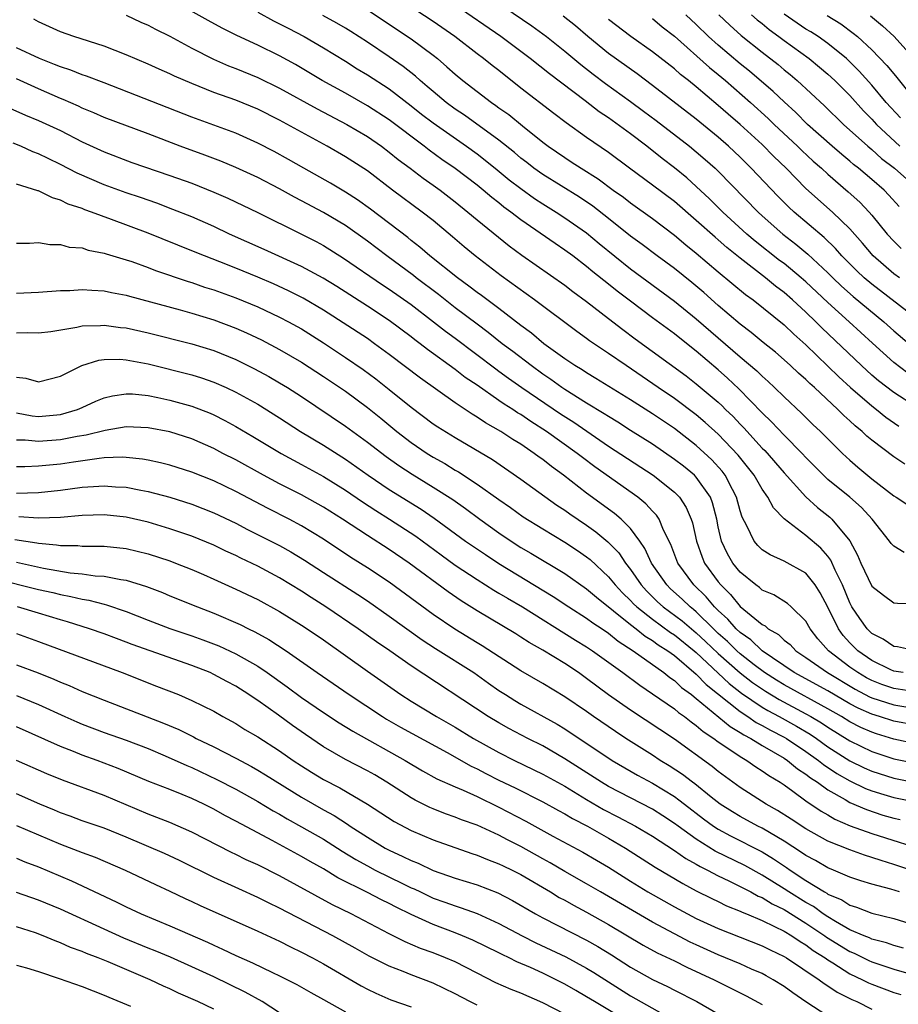
# Model space of a CAD drawing. Units: inches. Extents: x 2610000 to 2613000, y 1473000 to 1476000.
# Drawn here: x 2610385 to 2610465, y 1473355 to 1473445 of the extents above; entities that cross this region are included whole.
import ezdxf

# ---------------------------------------------------------------- set-up
doc = ezdxf.new("R2010")
doc.units = ezdxf.units.IN
doc.header["$MEASUREMENT"] = 0
doc.layers.add('LD26101473_2ft', color=214, linetype='Continuous')

msp = doc.modelspace()

# ---------------------------------------------------------------- linework, layer by layer
at = {"layer": 'LD26101473_2ft'}
for points, elevation in [([(2610426.053, 1473448.053), (2610431.992, 1473443.992), (2610433.34, 1473443), (2610435, 1473441.683), (2610436.458, 1473440.458), (2610437.589, 1473439.589), (2610438.724, 1473438.724), (2610441, 1473437.083), (2610442.195, 1473436.195), (2610443.338, 1473435.338), (2610446.393, 1473433), (2610447, 1473432.509), (2610447.807, 1473431.808), (2610448.712, 1473431), (2610449, 1473430.725), (2610452.631, 1473427), (2610453, 1473426.659), (2610454.878, 1473425), (2610456.08, 1473424.081), (2610457.164, 1473423.164), (2610459, 1473421.449), (2610459.446, 1473421), (2610460.241, 1473420.241), (2610461.309, 1473419.309), (2610464.099, 1473417), (2610465, 1473416.176), (2610466.406, 1473415)], 11320), ([(2610467, 1473409.267), (2610465, 1473410.559), (2610463.615, 1473411.616), (2610463, 1473412.142), (2610462.057, 1473413), (2610458.45, 1473416.45), (2610457.909, 1473417), (2610457, 1473417.874), (2610455.768, 1473419), (2610455, 1473419.666), (2610454.234, 1473420.234), (2610453.316, 1473421), (2610451, 1473422.793), (2610449.782, 1473423.781), (2610449, 1473424.474), (2610448.709, 1473424.709), (2610447, 1473426.24), (2610445, 1473427.962), (2610443, 1473429.461), (2610440.909, 1473431), (2610439, 1473432.443), (2610437, 1473433.814), (2610435.132, 1473435.132), (2610433.993, 1473435.993), (2610431, 1473438.308), (2610429, 1473439.897), (2610428.373, 1473440.373), (2610427.604, 1473441), (2610427, 1473441.442), (2610424.968, 1473443), (2610423, 1473444.381), (2610419.05, 1473447)], 11316), ([(2610465.961, 1473395.961), (2610465, 1473396.544), (2610464.772, 1473396.772), (2610464.627, 1473397), (2610463.038, 1473399), (2610462.057, 1473400.058), (2610460.992, 1473400.992), (2610459, 1473402.62), (2610458.596, 1473403), (2610457.813, 1473403.813), (2610457, 1473404.626), (2610456.654, 1473405), (2610455, 1473406.654), (2610453.866, 1473407.866), (2610453, 1473408.695), (2610450.891, 1473410.891), (2610449.857, 1473411.857), (2610449, 1473412.618), (2610447, 1473414.326), (2610445.495, 1473415.495), (2610445, 1473415.9), (2610443, 1473417.358), (2610441, 1473418.866), (2610439.795, 1473419.795), (2610439, 1473420.441), (2610437.559, 1473421.559), (2610437, 1473422.037), (2610435.728, 1473423), (2610435, 1473423.539), (2610434.123, 1473424.123), (2610431, 1473426.296), (2610430.096, 1473427), (2610429.458, 1473427.458), (2610429, 1473427.836), (2610428.337, 1473428.337), (2610427.552, 1473429), (2610427, 1473429.441), (2610425, 1473430.977), (2610423.8, 1473431.8), (2610422.639, 1473432.639), (2610422.183, 1473433), (2610419, 1473435.401), (2610417, 1473436.702), (2610415, 1473437.838), (2610412.887, 1473439), (2610410.445, 1473440.445), (2610409, 1473441.242), (2610407, 1473442.231), (2610405.102, 1473443.102), (2610403.77, 1473443.77), (2610402.481, 1473444.481), (2610399, 1473446.453)], 11308), ([(2610407, 1473445.234), (2610408.438, 1473444.438), (2610409, 1473444.173), (2610409.763, 1473443.763), (2610411.251, 1473443), (2610413, 1473441.977), (2610415, 1473440.754), (2610416.076, 1473440.076), (2610417, 1473439.524), (2610419, 1473438.231), (2610421, 1473436.7), (2610421.941, 1473435.941), (2610423, 1473435.132), (2610426.039, 1473433), (2610427, 1473432.301), (2610428.666, 1473431), (2610429.944, 1473429.944), (2610431, 1473429.14), (2610432.239, 1473428.239), (2610433, 1473427.738), (2610434.208, 1473427), (2610435, 1473426.488), (2610437, 1473425.112), (2610438.147, 1473424.147), (2610441, 1473421.84), (2610445, 1473418.868), (2610447, 1473417.268), (2610451, 1473413.789), (2610452.516, 1473412.516), (2610453, 1473412.04), (2610453.557, 1473411.557), (2610454.145, 1473411), (2610455, 1473410.149), (2610456.629, 1473408.629), (2610457.641, 1473407.642), (2610458.326, 1473407), (2610460.329, 1473405), (2610461, 1473404.374), (2610461.731, 1473403.731), (2610463, 1473402.669), (2610465, 1473401.123), (2610465.215, 1473401), (2610466.299, 1473400.299)], 11310), ([(2610417, 1473445.454), (2610421, 1473442.8), (2610423, 1473441.306), (2610423.384, 1473441), (2610424.258, 1473440.258), (2610425, 1473439.569), (2610425.695, 1473439), (2610428.316, 1473437), (2610428.729, 1473436.729), (2610429, 1473436.517), (2610429.888, 1473435.888), (2610431.147, 1473434.853), (2610433, 1473433.373), (2610433.492, 1473433), (2610435, 1473431.965), (2610435.595, 1473431.595), (2610436.492, 1473431), (2610438.043, 1473430.043), (2610439.431, 1473429), (2610440.348, 1473428.348), (2610441, 1473427.836), (2610443, 1473426.412), (2610445, 1473424.904), (2610446.03, 1473424.029), (2610447, 1473423.257), (2610449, 1473421.561), (2610451.49, 1473419.49), (2610452.173, 1473419), (2610455, 1473416.728), (2610455.882, 1473415.882), (2610457, 1473414.892), (2610459.985, 1473411.985), (2610461.065, 1473411), (2610463, 1473409.318), (2610463.428, 1473409), (2610464.296, 1473408.296), (2610465.482, 1473407.482)], 11314), ([(2610466.301, 1473412.301), (2610465, 1473413.295), (2610463.056, 1473415.056), (2610460.947, 1473417), (2610459, 1473418.753), (2610457, 1473420.628), (2610456.571, 1473421), (2610455, 1473422.298), (2610454.598, 1473422.598), (2610452.361, 1473424.361), (2610451.614, 1473425), (2610449.427, 1473427), (2610448.209, 1473428.209), (2610447, 1473429.333), (2610446.124, 1473430.124), (2610445, 1473431.042), (2610443.883, 1473431.883), (2610442.475, 1473433), (2610441, 1473434.125), (2610439, 1473435.584), (2610438.149, 1473436.149), (2610436.855, 1473437.145), (2610433.597, 1473439.597), (2610431.844, 1473441), (2610429.178, 1473443), (2610425, 1473445.874)], 11318), ([(2610467, 1473386.986), (2610465.358, 1473387.358), (2610465, 1473387.396), (2610464.053, 1473388.053), (2610463, 1473388.579), (2610462.577, 1473389), (2610461.927, 1473389.927), (2610461.197, 1473391), (2610461.128, 1473391.128), (2610461, 1473391.366), (2610460.318, 1473393), (2610459.666, 1473394.334), (2610459.27, 1473395.27), (2610459, 1473395.618), (2610458.366, 1473396.366), (2610457, 1473397.523), (2610455.02, 1473399.02), (2610454.029, 1473400.029), (2610453.518, 1473401), (2610453, 1473401.72), (2610452.271, 1473403), (2610450.826, 1473404.827), (2610449, 1473406.741), (2610447.819, 1473407.818), (2610447, 1473408.52), (2610445, 1473410.015), (2610443.521, 1473411), (2610440.59, 1473413), (2610439, 1473414.114), (2610438.457, 1473414.457), (2610437.272, 1473415.272), (2610437, 1473415.481), (2610436.109, 1473416.109), (2610432.257, 1473419), (2610429.197, 1473421.197), (2610426.819, 1473423), (2610425.825, 1473423.825), (2610424.756, 1473424.756), (2610423, 1473426.222), (2610422.006, 1473427), (2610419.29, 1473429), (2610417, 1473430.749), (2610415, 1473432.03), (2610413.329, 1473433), (2610409, 1473435.378), (2610407, 1473436.384), (2610405, 1473437.204), (2610403, 1473437.92), (2610401, 1473438.717), (2610399.401, 1473439.401), (2610399, 1473439.604), (2610398.027, 1473440.027), (2610397, 1473440.496), (2610395, 1473441.35), (2610393, 1473442.121), (2610390.218, 1473443), (2610389, 1473443.441), (2610387, 1473444.361), (2610386.589, 1473444.589)], 11304), ([(2610395, 1473444.95), (2610396.328, 1473444.328), (2610397, 1473444.038), (2610397.677, 1473443.677), (2610399, 1473443.028), (2610401, 1473441.953), (2610402.956, 1473440.956), (2610404.348, 1473440.348), (2610405, 1473440.1), (2610407, 1473439.288), (2610409, 1473438.313), (2610412.422, 1473436.422), (2610415.119, 1473435), (2610417, 1473433.881), (2610418.293, 1473433), (2610419, 1473432.478), (2610419.808, 1473431.809), (2610420.899, 1473431), (2610422.084, 1473430.084), (2610423, 1473429.457), (2610423.628, 1473429), (2610425, 1473427.939), (2610426.173, 1473427), (2610427, 1473426.301), (2610429.93, 1473423.93), (2610431.082, 1473423.082), (2610435, 1473420.324), (2610435.748, 1473419.748), (2610437, 1473418.843), (2610439, 1473417.301), (2610440.286, 1473416.286), (2610441.435, 1473415.435), (2610446.066, 1473412.066), (2610447, 1473411.353), (2610449, 1473409.657), (2610449.343, 1473409.343), (2610449.67, 1473409), (2610450.348, 1473408.348), (2610451, 1473407.648), (2610451.324, 1473407.324), (2610453, 1473405.482), (2610453.244, 1473405.245), (2610455, 1473403.232), (2610457, 1473401.024), (2610458.05, 1473400.05), (2610459.168, 1473399.168), (2610459.352, 1473399), (2610461.01, 1473397.009), (2610461.711, 1473395.71), (2610462.005, 1473395), (2610463, 1473392.897), (2610464.066, 1473392.066), (2610465, 1473391.37), (2610465.346, 1473391.346), (2610467, 1473391.293)], 11306), ([(2610466.01, 1473404.009), (2610465, 1473404.667), (2610463, 1473406.188), (2610462.561, 1473406.561), (2610462.116, 1473407), (2610461.497, 1473407.497), (2610461, 1473407.973), (2610460.454, 1473408.454), (2610459.919, 1473409), (2610457.766, 1473411), (2610457.358, 1473411.357), (2610457, 1473411.719), (2610456.318, 1473412.318), (2610455.599, 1473413), (2610455, 1473413.542), (2610454.217, 1473414.217), (2610453.101, 1473415.101), (2610452.01, 1473416.01), (2610451, 1473416.77), (2610449, 1473418.495), (2610447.671, 1473419.671), (2610446.581, 1473420.581), (2610445, 1473421.852), (2610443.437, 1473423), (2610442.054, 1473424.053), (2610441, 1473424.817), (2610439, 1473426.414), (2610437.548, 1473427.548), (2610436.346, 1473428.346), (2610433, 1473430.415), (2610432.191, 1473431), (2610431.531, 1473431.531), (2610431, 1473431.93), (2610430.421, 1473432.421), (2610429, 1473433.549), (2610425.846, 1473435.846), (2610425, 1473436.4), (2610424.183, 1473437), (2610423, 1473437.991), (2610422.467, 1473438.467), (2610421.817, 1473439), (2610421.397, 1473439.397), (2610420.28, 1473440.28), (2610419, 1473441.164), (2610417, 1473442.503), (2610415.483, 1473443.483), (2610415, 1473443.78), (2610414.227, 1473444.227), (2610412.927, 1473444.927)], 11312), ([(2610467, 1473417.353), (2610463, 1473420.416), (2610462.303, 1473421), (2610461.633, 1473421.633), (2610460.278, 1473423), (2610459.685, 1473423.685), (2610458.674, 1473424.673), (2610455.937, 1473427), (2610455.446, 1473427.446), (2610454.439, 1473428.439), (2610452.011, 1473431), (2610451, 1473431.995), (2610449.939, 1473433), (2610449, 1473433.822), (2610447, 1473435.459), (2610443, 1473438.553), (2610441.595, 1473439.595), (2610439, 1473441.464), (2610437.11, 1473443), (2610435.97, 1473443.97), (2610434.871, 1473444.871)], 11322), ([(2610465.525, 1473421), (2610465, 1473421.378), (2610463.135, 1473423), (2610462.164, 1473424.164), (2610461, 1473425.466), (2610459.422, 1473427), (2610457, 1473429.164), (2610455.187, 1473431), (2610454.074, 1473432.074), (2610453, 1473433.17), (2610451, 1473434.999), (2610449.917, 1473435.917), (2610449, 1473436.731), (2610447, 1473438.417), (2610446.28, 1473439), (2610445.555, 1473439.555), (2610445, 1473440.051), (2610443, 1473441.607), (2610441.026, 1473443.026), (2610439, 1473444.548)], 11324), ([(2610443, 1473444.647), (2610443.899, 1473443.899), (2610445, 1473443.029), (2610448.188, 1473440.188), (2610449, 1473439.544), (2610449.656, 1473439), (2610451.933, 1473437), (2610453.546, 1473435.546), (2610454.106, 1473435), (2610456.224, 1473433), (2610456.611, 1473432.611), (2610457.654, 1473431.654), (2610458.406, 1473431), (2610459, 1473430.448), (2610460.855, 1473428.855), (2610461.9, 1473427.9), (2610462.767, 1473427), (2610463, 1473426.733), (2610464.407, 1473425), (2610465, 1473424.338), (2610465.674, 1473423.673)], 11326), ([(2610465.503, 1473427.503), (2610464.557, 1473428.557), (2610464.123, 1473429), (2610463, 1473429.978), (2610461.795, 1473431), (2610461.346, 1473431.347), (2610461, 1473431.65), (2610460.257, 1473432.257), (2610459.396, 1473433), (2610457.146, 1473435), (2610456.079, 1473436.079), (2610455, 1473437.057), (2610454.009, 1473438.009), (2610451.854, 1473439.854), (2610451, 1473440.535), (2610449, 1473442.208), (2610448.118, 1473443), (2610447, 1473444.094), (2610446.035, 1473445)], 11328), ([(2610449.046, 1473445), (2610450.042, 1473444.042), (2610451.104, 1473443.104), (2610453, 1473441.588), (2610454.453, 1473440.453), (2610455, 1473439.986), (2610455.551, 1473439.551), (2610456.211, 1473439), (2610458.7, 1473436.701), (2610460.437, 1473435), (2610462.642, 1473433), (2610463, 1473432.704), (2610463.896, 1473431.896), (2610465.06, 1473431), (2610467.323, 1473429)], 11330), ([(2610452.047, 1473445), (2610452.539, 1473444.539), (2610453, 1473444.183), (2610453.642, 1473443.642), (2610454.54, 1473443), (2610455, 1473442.643), (2610457.284, 1473441), (2610458.229, 1473440.229), (2610459, 1473439.576), (2610459.62, 1473439), (2610461, 1473437.618), (2610462.237, 1473436.237), (2610463, 1473435.462), (2610463.419, 1473435), (2610465.556, 1473433)], 11332), ([(2610465.608, 1473435.608), (2610464.328, 1473437), (2610463, 1473438.57), (2610461.858, 1473439.858), (2610461, 1473440.707), (2610460.684, 1473441), (2610459, 1473442.361), (2610458.1, 1473443), (2610457.44, 1473443.44), (2610457, 1473443.693), (2610455, 1473445.042)], 11334), ([(2610458.927, 1473444.927), (2610460.17, 1473444.17), (2610461.319, 1473443.319), (2610461.69, 1473443), (2610463, 1473441.784), (2610464.366, 1473440.366), (2610465, 1473439.593), (2610465.279, 1473439.279), (2610467.121, 1473437)], 11336), ([(2610462.892, 1473444.892), (2610463.972, 1473443.972), (2610465.032, 1473443), (2610466.929, 1473440.929)], 11338), ([(2610465.869, 1473385), (2610465, 1473385.144), (2610464.736, 1473385.264), (2610463, 1473386.097), (2610461.721, 1473387), (2610461, 1473387.719), (2610460.389, 1473388.389), (2610459.955, 1473389), (2610459, 1473390.981), (2610458.295, 1473392.295), (2610457.839, 1473393), (2610457, 1473394.067), (2610455, 1473395.163), (2610453.731, 1473395.731), (2610453, 1473396.213), (2610452.599, 1473396.599), (2610452.264, 1473397), (2610451.611, 1473398.389), (2610451.18, 1473399.18), (2610451, 1473399.763), (2610450.68, 1473401), (2610450.299, 1473401.701), (2610449.645, 1473403), (2610449.367, 1473403.367), (2610448.414, 1473404.414), (2610447, 1473405.704), (2610445, 1473407.256), (2610443, 1473408.618), (2610441, 1473409.886), (2610437.837, 1473411.837), (2610437, 1473412.337), (2610436.605, 1473412.605), (2610435.934, 1473413), (2610435, 1473413.624), (2610433.1, 1473415), (2610431.962, 1473415.962), (2610431, 1473416.658), (2610429, 1473418.198), (2610427.4, 1473419.4), (2610427, 1473419.676), (2610426.258, 1473420.258), (2610425.207, 1473421), (2610422.702, 1473423), (2610421.799, 1473423.798), (2610421, 1473424.407), (2610420.676, 1473424.676), (2610417.277, 1473427.277), (2610416.114, 1473428.114), (2610415, 1473428.828), (2610413.635, 1473429.635), (2610411.201, 1473431), (2610409.81, 1473431.81), (2610408.513, 1473432.513), (2610407, 1473433.289), (2610405, 1473434.184), (2610403, 1473434.929), (2610401, 1473435.643), (2610393, 1473438.794), (2610391.401, 1473439.401), (2610391, 1473439.522), (2610389.943, 1473439.943), (2610389, 1473440.233), (2610388.465, 1473440.465), (2610387.087, 1473441), (2610385, 1473441.972)], 11302), ([(2610467, 1473383.266), (2610465, 1473383.548), (2610463.927, 1473383.927), (2610463, 1473384.277), (2610462.53, 1473384.53), (2610461.723, 1473385), (2610461, 1473385.514), (2610459.063, 1473387), (2610458.093, 1473388.093), (2610457.382, 1473389), (2610457, 1473389.684), (2610455.659, 1473391), (2610455.311, 1473391.312), (2610454.082, 1473392.083), (2610453, 1473392.537), (2610452.762, 1473392.761), (2610452.431, 1473393), (2610451, 1473394.176), (2610450.334, 1473395), (2610449.837, 1473395.836), (2610449.289, 1473397), (2610449, 1473398.307), (2610448.864, 1473399), (2610448.484, 1473400.484), (2610448.284, 1473401), (2610447, 1473402.819), (2610446.821, 1473403), (2610445.82, 1473403.82), (2610445, 1473404.453), (2610443, 1473405.832), (2610441, 1473407.096), (2610439.847, 1473407.848), (2610439, 1473408.346), (2610438.611, 1473408.611), (2610437, 1473409.577), (2610435, 1473410.82), (2610434.73, 1473411), (2610433.737, 1473411.737), (2610433, 1473412.223), (2610431.927, 1473413), (2610430.276, 1473414.276), (2610429.291, 1473415), (2610428.02, 1473416.02), (2610427, 1473416.765), (2610425, 1473418.282), (2610423.48, 1473419.48), (2610421.455, 1473421), (2610421.205, 1473421.205), (2610418.769, 1473423), (2610417, 1473424.363), (2610415, 1473425.775), (2610413, 1473426.963), (2610411, 1473428.035), (2610410.361, 1473428.361), (2610409, 1473429.134), (2610407, 1473430.149), (2610405, 1473431.06), (2610403.633, 1473431.633), (2610402.186, 1473432.186), (2610399.93, 1473433), (2610397, 1473434.123), (2610393, 1473435.626), (2610392.056, 1473436.056), (2610391, 1473436.49), (2610390.659, 1473436.659), (2610389.27, 1473437.27), (2610389, 1473437.371), (2610387, 1473438.24), (2610385, 1473439.152)], 11300), ([(2610383, 1473437.081), (2610385.832, 1473435.832), (2610387, 1473435.348), (2610389, 1473434.426), (2610391, 1473433.415), (2610393, 1473432.481), (2610395.523, 1473431.523), (2610399, 1473430.33), (2610401, 1473429.624), (2610403, 1473428.827), (2610404.264, 1473428.264), (2610407, 1473426.97), (2610411, 1473424.998), (2610412.317, 1473424.317), (2610413, 1473423.942), (2610414.812, 1473422.812), (2610418.371, 1473420.371), (2610419, 1473419.973), (2610421, 1473418.566), (2610423.039, 1473417), (2610424.131, 1473416.131), (2610425, 1473415.509), (2610428.706, 1473412.707), (2610429, 1473412.506), (2610429.862, 1473411.862), (2610431.085, 1473411), (2610434.609, 1473408.609), (2610435.831, 1473407.831), (2610438.215, 1473406.215), (2610439, 1473405.667), (2610443.069, 1473403), (2610445, 1473401.472), (2610445.467, 1473401), (2610446.074, 1473400.073), (2610446.528, 1473399), (2610446.649, 1473398.649), (2610447.002, 1473397), (2610447.525, 1473395.525), (2610447.759, 1473395), (2610449, 1473393.289), (2610449.235, 1473393), (2610450.129, 1473392.129), (2610451, 1473391.043), (2610453, 1473389.392), (2610453.265, 1473389.265), (2610453.549, 1473389), (2610454.482, 1473388.482), (2610455, 1473387.97), (2610455.555, 1473387.555), (2610456.064, 1473387), (2610457, 1473386.375), (2610458.962, 1473385), (2610461.498, 1473383.498), (2610462.798, 1473382.797), (2610463, 1473382.708), (2610465, 1473382.065), (2610466.117, 1473381.883)], 11298), ([(2610467, 1473380.197), (2610465, 1473380.572), (2610463.693, 1473381), (2610463, 1473381.208), (2610461.759, 1473381.759), (2610461, 1473382.17), (2610459, 1473383.336), (2610455.927, 1473385), (2610453.012, 1473387), (2610451.984, 1473387.983), (2610451, 1473388.652), (2610450.629, 1473389), (2610449.88, 1473389.88), (2610449, 1473390.674), (2610448.67, 1473391), (2610447.91, 1473391.91), (2610446.781, 1473393), (2610445.327, 1473395), (2610444.679, 1473396.679), (2610444.01, 1473397.99), (2610443.602, 1473399), (2610443.363, 1473399.362), (2610443, 1473399.729), (2610442.401, 1473400.401), (2610441.655, 1473401), (2610437.755, 1473403.755), (2610436.614, 1473404.614), (2610436.133, 1473405), (2610433.342, 1473407), (2610431.906, 1473407.906), (2610431, 1473408.528), (2610430.701, 1473408.701), (2610430.261, 1473409), (2610429.484, 1473409.484), (2610429, 1473409.833), (2610427, 1473411.211), (2610425.93, 1473411.93), (2610425, 1473412.659), (2610422.478, 1473414.478), (2610421.816, 1473415), (2610421.343, 1473415.343), (2610421, 1473415.62), (2610419, 1473417.116), (2610417, 1473418.421), (2610414.21, 1473420.21), (2610412.97, 1473420.97), (2610411, 1473422.052), (2610407.595, 1473423.595), (2610404.425, 1473425), (2610403, 1473425.678), (2610401, 1473426.557), (2610399.251, 1473427.251), (2610397.799, 1473427.799), (2610396.317, 1473428.317), (2610395, 1473428.754), (2610393, 1473429.472), (2610390.537, 1473430.537), (2610389, 1473431.353), (2610387.876, 1473431.876), (2610387, 1473432.314), (2610386.496, 1473432.497), (2610385.402, 1473433), (2610384.712, 1473433.288)], 11296), ([(2610467, 1473378.514), (2610465, 1473378.934), (2610463.425, 1473379.425), (2610463, 1473379.567), (2610462.011, 1473380.011), (2610461, 1473380.531), (2610460.238, 1473381), (2610459, 1473381.711), (2610455, 1473383.883), (2610454.308, 1473384.308), (2610453.231, 1473385), (2610452.284, 1473385.716), (2610451, 1473386.719), (2610450.684, 1473387), (2610449.844, 1473387.843), (2610449, 1473388.585), (2610448.562, 1473389), (2610447, 1473390.543), (2610446.754, 1473390.754), (2610446.429, 1473391), (2610445.707, 1473391.707), (2610444.657, 1473392.657), (2610444.3, 1473393), (2610442.923, 1473395), (2610442.32, 1473396.32), (2610441.842, 1473397), (2610441, 1473398.144), (2610440.133, 1473399), (2610439.529, 1473399.529), (2610437, 1473401.357), (2610434.874, 1473403), (2610433.793, 1473403.793), (2610433, 1473404.43), (2610432.663, 1473404.663), (2610432.222, 1473405), (2610431, 1473405.825), (2610430.266, 1473406.266), (2610429.18, 1473407), (2610427.782, 1473407.782), (2610427, 1473408.312), (2610426.558, 1473408.558), (2610425, 1473409.594), (2610421.846, 1473411.846), (2610419, 1473414.026), (2610417.663, 1473415), (2610417, 1473415.459), (2610413, 1473418.062), (2610411.155, 1473419.155), (2610409.822, 1473419.822), (2610408.447, 1473420.447), (2610407, 1473421.063), (2610405, 1473421.875), (2610403.542, 1473422.458), (2610402.134, 1473423), (2610401, 1473423.472), (2610397, 1473425.077), (2610393.669, 1473426.331), (2610391.854, 1473427), (2610391.219, 1473427.219), (2610391, 1473427.313), (2610389.729, 1473427.729), (2610389, 1473428.1), (2610388.291, 1473428.291), (2610387, 1473428.928), (2610386.936, 1473428.936), (2610385, 1473429.538)], 11294), ([(2610385, 1473424.175), (2610386.176, 1473424.176), (2610387, 1473424.239), (2610388.046, 1473424.046), (2610389, 1473424.051), (2610389.814, 1473423.814), (2610391, 1473423.731), (2610391.538, 1473423.538), (2610393, 1473423.265), (2610393.19, 1473423.19), (2610395, 1473422.652), (2610395.52, 1473422.48), (2610397, 1473421.946), (2610397.68, 1473421.68), (2610400.668, 1473420.668), (2610401, 1473420.572), (2610402.162, 1473420.162), (2610403, 1473419.901), (2610405, 1473419.175), (2610407, 1473418.349), (2610409, 1473417.421), (2610409.814, 1473417), (2610411, 1473416.344), (2610413, 1473415.073), (2610415, 1473413.751), (2610416.631, 1473412.631), (2610417.78, 1473411.78), (2610419, 1473410.818), (2610421, 1473409.204), (2610423, 1473407.7), (2610423.415, 1473407.415), (2610425, 1473406.435), (2610428.425, 1473404.425), (2610431, 1473402.658), (2610434.28, 1473400.28), (2610435, 1473399.822), (2610435.474, 1473399.474), (2610437, 1473398.437), (2610437.84, 1473397.84), (2610438.934, 1473396.934), (2610439.922, 1473395.922), (2610440.541, 1473395), (2610441, 1473394.417), (2610441.963, 1473393), (2610442.456, 1473392.456), (2610443.472, 1473391.472), (2610443.991, 1473391), (2610445.72, 1473389.72), (2610446.557, 1473389), (2610447, 1473388.644), (2610447.853, 1473387.854), (2610449, 1473386.747), (2610450.986, 1473384.985), (2610452.111, 1473384.111), (2610453.302, 1473383.302), (2610454.542, 1473382.542), (2610457, 1473381.247), (2610457.443, 1473381), (2610458.419, 1473380.419), (2610459, 1473380.025), (2610461, 1473378.782), (2610463, 1473377.813), (2610465, 1473377.139), (2610467, 1473376.74)], 11292), ([(2610385, 1473419.613), (2610387, 1473419.703), (2610389, 1473419.843), (2610389.865, 1473419.865), (2610391, 1473419.945), (2610391.869, 1473419.869), (2610393, 1473419.826), (2610393.669, 1473419.669), (2610395, 1473419.42), (2610395.318, 1473419.318), (2610399.914, 1473418.086), (2610401, 1473417.777), (2610403, 1473417.179), (2610405, 1473416.425), (2610405.988, 1473415.988), (2610407.341, 1473415.341), (2610409, 1473414.475), (2610411, 1473413.311), (2610413, 1473412.011), (2610415, 1473410.657), (2610417, 1473409.177), (2610418.214, 1473408.214), (2610419.696, 1473407), (2610421, 1473406.001), (2610422.452, 1473405), (2610423, 1473404.655), (2610424.059, 1473404.059), (2610425, 1473403.47), (2610425.305, 1473403.305), (2610427, 1473402.202), (2610429, 1473400.778), (2610430.057, 1473400.056), (2610431.213, 1473399.213), (2610433, 1473398.105), (2610435, 1473396.912), (2610436.15, 1473396.149), (2610437, 1473395.562), (2610437.313, 1473395.313), (2610439, 1473393.751), (2610439.6, 1473393), (2610440.274, 1473392.274), (2610441, 1473391.585), (2610441.278, 1473391.278), (2610441.564, 1473391), (2610443, 1473389.868), (2610444.659, 1473388.659), (2610445, 1473388.446), (2610446.799, 1473387), (2610447, 1473386.829), (2610450.005, 1473384.004), (2610451.134, 1473383.134), (2610453, 1473381.867), (2610453.537, 1473381.537), (2610454.563, 1473381), (2610456.123, 1473380.123), (2610457.383, 1473379.383), (2610457.949, 1473379), (2610459, 1473378.247), (2610461, 1473376.964), (2610462.321, 1473376.321), (2610463, 1473376.026), (2610465, 1473375.388), (2610467.002, 1473374.998)], 11290), ([(2610385, 1473415.995), (2610386.02, 1473416.02), (2610387, 1473415.988), (2610388.121, 1473416.121), (2610390.496, 1473416.496), (2610391, 1473416.62), (2610392.654, 1473416.654), (2610393, 1473416.695), (2610394.478, 1473416.478), (2610395, 1473416.437), (2610397, 1473415.987), (2610401, 1473414.974), (2610403, 1473414.381), (2610405, 1473413.555), (2610406.707, 1473412.707), (2610408.005, 1473412.005), (2610409, 1473411.436), (2610409.713, 1473411), (2610411, 1473410.169), (2610415, 1473407.482), (2610417, 1473406.031), (2610418.713, 1473404.713), (2610419.88, 1473403.88), (2610421.092, 1473403.092), (2610423, 1473401.926), (2610424.792, 1473400.792), (2610425.962, 1473399.962), (2610427.256, 1473399), (2610429, 1473397.751), (2610430.105, 1473397), (2610431, 1473396.429), (2610431.911, 1473395.911), (2610435, 1473394.051), (2610437, 1473392.651), (2610437.886, 1473391.886), (2610441, 1473389.395), (2610441.517, 1473389), (2610442.333, 1473388.333), (2610443, 1473387.94), (2610443.536, 1473387.536), (2610444.393, 1473387), (2610445, 1473386.551), (2610447, 1473384.874), (2610447.912, 1473383.912), (2610451, 1473381.449), (2610451.699, 1473381), (2610452.468, 1473380.468), (2610453, 1473380.195), (2610453.751, 1473379.751), (2610455, 1473379.124), (2610455.214, 1473379), (2610457, 1473377.822), (2610458.155, 1473377), (2610458.613, 1473376.613), (2610459.806, 1473375.806), (2610461, 1473375.123), (2610462.44, 1473374.44), (2610463, 1473374.226), (2610464.095, 1473373.904), (2610465, 1473373.619), (2610467, 1473373.222)], 11288), ([(2610385, 1473411.953), (2610385.842, 1473411.842), (2610387, 1473411.512), (2610389, 1473412.036), (2610390.966, 1473413), (2610392.515, 1473413.485), (2610393, 1473413.547), (2610394.42, 1473413.58), (2610395, 1473413.533), (2610397, 1473413.16), (2610401, 1473412.15), (2610401.882, 1473411.882), (2610403, 1473411.494), (2610404.109, 1473411), (2610405, 1473410.578), (2610407, 1473409.472), (2610409, 1473408.234), (2610410.913, 1473407), (2610413, 1473405.756), (2610415, 1473404.48), (2610417.078, 1473403), (2610419, 1473401.7), (2610421.903, 1473399.903), (2610423.095, 1473399.095), (2610425.938, 1473397), (2610427.762, 1473395.762), (2610429, 1473394.966), (2610433.951, 1473391.951), (2610435.385, 1473391), (2610437, 1473389.972), (2610437.549, 1473389.549), (2610438.404, 1473389), (2610439, 1473388.595), (2610439.874, 1473387.874), (2610441.254, 1473387), (2610444.041, 1473385), (2610444.57, 1473384.57), (2610445, 1473384.293), (2610445.655, 1473383.655), (2610446.565, 1473383), (2610446.796, 1473382.796), (2610447, 1473382.656), (2610450.082, 1473380.082), (2610451, 1473379.55), (2610451.325, 1473379.325), (2610451.959, 1473379), (2610453, 1473378.358), (2610455, 1473377.21), (2610455.324, 1473377), (2610456.24, 1473376.24), (2610457, 1473375.759), (2610457.412, 1473375.412), (2610458.048, 1473375), (2610459, 1473374.312), (2610460.566, 1473373.434), (2610461, 1473373.169), (2610462.513, 1473372.513), (2610464.019, 1473372.019), (2610465, 1473371.727), (2610465.597, 1473371.597)], 11286), ([(2610385, 1473408.68), (2610386.425, 1473408.425), (2610387, 1473408.363), (2610389, 1473408.555), (2610390.56, 1473409), (2610391, 1473409.183), (2610392.252, 1473409.748), (2610393, 1473410.052), (2610393.758, 1473410.242), (2610395, 1473410.436), (2610395.584, 1473410.416), (2610397, 1473410.276), (2610397.895, 1473410.105), (2610399, 1473409.861), (2610401, 1473409.312), (2610402.66, 1473408.66), (2610403, 1473408.506), (2610403.998, 1473407.998), (2610405, 1473407.444), (2610406.546, 1473406.546), (2610409.125, 1473405), (2610411, 1473403.985), (2610413, 1473402.878), (2610415, 1473401.637), (2610416.567, 1473400.567), (2610417.774, 1473399.774), (2610419.01, 1473399), (2610421.434, 1473397.435), (2610423.732, 1473395.732), (2610425, 1473394.816), (2610427, 1473393.502), (2610428.531, 1473392.531), (2610429, 1473392.263), (2610429.781, 1473391.781), (2610431.14, 1473391), (2610435.976, 1473387.976), (2610437, 1473387.354), (2610437.532, 1473387), (2610440.303, 1473385), (2610441.846, 1473383.846), (2610443, 1473383.082), (2610445, 1473381.702), (2610445.373, 1473381.373), (2610445.918, 1473381), (2610446.518, 1473380.518), (2610447, 1473380.193), (2610447.624, 1473379.625), (2610448.594, 1473379), (2610449, 1473378.698), (2610449.874, 1473378.126), (2610451, 1473377.346), (2610451.603, 1473377), (2610452.416, 1473376.416), (2610453, 1473376.058), (2610453.608, 1473375.608), (2610454.637, 1473375), (2610455, 1473374.758), (2610455.807, 1473374.193), (2610457, 1473373.325), (2610458.378, 1473372.378), (2610459, 1473372.031), (2610459.643, 1473371.643), (2610461.041, 1473371.041), (2610463, 1473370.32), (2610468.573, 1473368.573)], 11284), ([(2610466.576, 1473367), (2610465, 1473367.521), (2610463.856, 1473367.856), (2610463, 1473368.152), (2610462.344, 1473368.344), (2610461, 1473368.833), (2610459, 1473369.635), (2610457, 1473370.754), (2610455.643, 1473371.643), (2610454.418, 1473372.419), (2610453.357, 1473373), (2610451, 1473374.539), (2610449, 1473375.991), (2610448.447, 1473376.447), (2610445, 1473378.922), (2610441, 1473381.581), (2610438.993, 1473382.993), (2610437, 1473384.471), (2610436.241, 1473385), (2610435, 1473385.821), (2610433, 1473387.044), (2610431.747, 1473387.748), (2610431, 1473388.238), (2610430.528, 1473388.528), (2610427, 1473390.637), (2610425.554, 1473391.554), (2610424.371, 1473392.371), (2610420.808, 1473395), (2610419, 1473396.223), (2610417, 1473397.499), (2610414.744, 1473399), (2610413, 1473400.094), (2610411, 1473401.209), (2610409, 1473402.224), (2610407.528, 1473403), (2610405, 1473404.396), (2610403.815, 1473405), (2610403, 1473405.437), (2610401, 1473406.318), (2610399, 1473406.95), (2610397, 1473407.332), (2610395, 1473407.406), (2610393.09, 1473407.09), (2610391.348, 1473406.652), (2610390.533, 1473406.533), (2610389, 1473406.238), (2610387, 1473406.08), (2610385.803, 1473406.197), (2610385, 1473406.204)], 11282), ([(2610465.532, 1473365), (2610464.754, 1473365.246), (2610463, 1473365.715), (2610462.017, 1473366.017), (2610461, 1473366.361), (2610459.5, 1473367), (2610459, 1473367.196), (2610457.86, 1473367.86), (2610457, 1473368.316), (2610456.604, 1473368.604), (2610455, 1473369.639), (2610453, 1473370.81), (2610452.614, 1473371), (2610451, 1473371.88), (2610450.297, 1473372.297), (2610449.178, 1473373), (2610448.347, 1473373.653), (2610446.864, 1473374.864), (2610446.667, 1473375), (2610445.728, 1473375.728), (2610444.513, 1473376.512), (2610443.702, 1473377), (2610443, 1473377.464), (2610440.578, 1473379), (2610439.626, 1473379.626), (2610437.625, 1473381), (2610437, 1473381.448), (2610435, 1473382.805), (2610433, 1473384.004), (2610431, 1473385.16), (2610427.46, 1473387.46), (2610427, 1473387.726), (2610424.965, 1473388.964), (2610423, 1473390.315), (2610419, 1473393.241), (2610417, 1473394.569), (2610415.504, 1473395.504), (2610413, 1473397.176), (2610411, 1473398.404), (2610409.881, 1473399), (2610407.959, 1473399.959), (2610405, 1473401.525), (2610403, 1473402.498), (2610401, 1473403.291), (2610399, 1473403.925), (2610398.145, 1473404.145), (2610397, 1473404.386), (2610396.478, 1473404.478), (2610395, 1473404.625), (2610394.641, 1473404.641), (2610393, 1473404.578), (2610392.538, 1473404.538), (2610390.21, 1473404.21), (2610389, 1473404.023), (2610387, 1473403.819), (2610385.761, 1473403.761), (2610385, 1473403.767)], 11280), ([(2610385, 1473401.376), (2610387, 1473401.429), (2610389, 1473401.636), (2610391, 1473401.906), (2610392.038, 1473401.962), (2610393, 1473402.049), (2610394.04, 1473401.96), (2610395, 1473401.919), (2610396.355, 1473401.645), (2610397, 1473401.535), (2610398.992, 1473400.992), (2610401, 1473400.356), (2610403, 1473399.585), (2610405, 1473398.624), (2610406.062, 1473398.062), (2610409, 1473396.592), (2610410.027, 1473396.027), (2610411.266, 1473395.266), (2610413, 1473394.124), (2610416.122, 1473392.122), (2610417, 1473391.538), (2610419, 1473390.144), (2610422.003, 1473388.003), (2610423.216, 1473387.216), (2610426.712, 1473385), (2610428.041, 1473384.041), (2610429, 1473383.38), (2610429.583, 1473383), (2610430.451, 1473382.451), (2610431, 1473382.132), (2610434.304, 1473380.304), (2610435, 1473379.887), (2610439.333, 1473377), (2610441.649, 1473375.649), (2610443, 1473374.915), (2610445, 1473373.707), (2610445.417, 1473373.418), (2610445.922, 1473373), (2610447.664, 1473371.664), (2610448.561, 1473371), (2610449, 1473370.717), (2610450.124, 1473370.124), (2610453, 1473368.66), (2610454.036, 1473368.036), (2610455.231, 1473367.231), (2610455.549, 1473367), (2610457, 1473366.048), (2610458.686, 1473365), (2610458.889, 1473364.889), (2610459, 1473364.807), (2610460.274, 1473364.274), (2610461, 1473363.791), (2610461.611, 1473363.611), (2610463, 1473363.077), (2610465, 1473362.572), (2610469, 1473361.337)], 11278), ([(2610465.881, 1473359.881), (2610465, 1473360.12), (2610464.353, 1473360.353), (2610463, 1473360.711), (2610462.809, 1473360.809), (2610462.323, 1473361), (2610461, 1473361.563), (2610459.706, 1473362.294), (2610459, 1473362.722), (2610458.584, 1473363), (2610457.674, 1473363.674), (2610457, 1473364.042), (2610455.449, 1473365), (2610455, 1473365.301), (2610453, 1473366.544), (2610451.412, 1473367.412), (2610448.734, 1473368.734), (2610447, 1473369.814), (2610445.331, 1473371), (2610445, 1473371.255), (2610443.947, 1473371.947), (2610443, 1473372.539), (2610439, 1473374.631), (2610438.365, 1473375), (2610435, 1473377.148), (2610433, 1473378.315), (2610431.633, 1473379), (2610429.909, 1473379.909), (2610429, 1473380.417), (2610428.008, 1473381), (2610421, 1473385.628), (2610419.039, 1473387), (2610417.821, 1473387.821), (2610416.167, 1473389), (2610413.213, 1473391), (2610411.861, 1473391.861), (2610411, 1473392.435), (2610409, 1473393.659), (2610407, 1473394.707), (2610405.446, 1473395.446), (2610405, 1473395.674), (2610404.09, 1473396.089), (2610403, 1473396.617), (2610401, 1473397.434), (2610399, 1473398.122), (2610397, 1473398.723), (2610395, 1473399.182), (2610393, 1473399.39), (2610391, 1473399.321), (2610389, 1473399.147), (2610387, 1473399.097), (2610385.221, 1473399.221)], 11276), ([(2610384.842, 1473397.158), (2610386.843, 1473396.843), (2610387, 1473396.805), (2610388.659, 1473396.659), (2610389, 1473396.593), (2610390.587, 1473396.587), (2610391, 1473396.541), (2610392.546, 1473396.546), (2610393, 1473396.521), (2610395, 1473396.31), (2610397, 1473395.839), (2610399, 1473395.192), (2610399.513, 1473395), (2610401, 1473394.404), (2610402.042, 1473393.958), (2610403, 1473393.54), (2610405, 1473392.621), (2610407, 1473391.662), (2610409, 1473390.581), (2610411, 1473389.338), (2610411.515, 1473389), (2610413, 1473387.981), (2610417, 1473385.141), (2610420.06, 1473383), (2610421, 1473382.404), (2610423.302, 1473381), (2610425, 1473380.023), (2610426.682, 1473379), (2610429, 1473377.713), (2610430.409, 1473377), (2610433, 1473375.755), (2610435, 1473374.637), (2610437, 1473373.434), (2610438.536, 1473372.536), (2610439.854, 1473371.855), (2610441.448, 1473371), (2610443, 1473370.081), (2610445, 1473368.794), (2610446.049, 1473368.049), (2610447, 1473367.551), (2610447.339, 1473367.339), (2610448.035, 1473367), (2610449, 1473366.484), (2610449.971, 1473366.029), (2610451, 1473365.512), (2610451.978, 1473365), (2610452.633, 1473364.633), (2610453, 1473364.486), (2610453.919, 1473363.919), (2610455, 1473363.399), (2610457, 1473362.167), (2610458.736, 1473361), (2610458.884, 1473360.884), (2610461, 1473359.571), (2610461.409, 1473359.409), (2610462.74, 1473358.74), (2610463, 1473358.62), (2610465, 1473357.956), (2610468.381, 1473357)], 11274), ([(2610385, 1473395.072), (2610387.472, 1473394.528), (2610389.89, 1473394.11), (2610391, 1473394.002), (2610392.165, 1473393.835), (2610393, 1473393.793), (2610394.503, 1473393.497), (2610395, 1473393.439), (2610396.863, 1473392.863), (2610398.302, 1473392.302), (2610399, 1473392.001), (2610401.498, 1473391), (2610403, 1473390.425), (2610405.385, 1473389.385), (2610406.151, 1473389), (2610406.734, 1473388.734), (2610408.027, 1473388.027), (2610409.598, 1473387), (2610412.433, 1473385), (2610415.343, 1473383), (2610418.371, 1473381), (2610418.76, 1473380.759), (2610420.033, 1473380.033), (2610424.275, 1473377.725), (2610426.473, 1473376.473), (2610427, 1473376.232), (2610427.8, 1473375.8), (2610429, 1473375.2), (2610430.484, 1473374.483), (2610433, 1473373.228), (2610434.431, 1473372.431), (2610435, 1473372.135), (2610435.699, 1473371.699), (2610437.074, 1473371), (2610439, 1473369.906), (2610440.556, 1473369), (2610443.253, 1473367.253), (2610445.761, 1473365.761), (2610447, 1473365.119), (2610448.409, 1473364.41), (2610449, 1473364.137), (2610449.752, 1473363.752), (2610451, 1473363.263), (2610451.169, 1473363.169), (2610451.59, 1473363), (2610453, 1473362.388), (2610454.133, 1473361.867), (2610455, 1473361.422), (2610455.719, 1473361), (2610456.474, 1473360.474), (2610457, 1473360.182), (2610457.663, 1473359.663), (2610458.74, 1473359), (2610459, 1473358.814), (2610459.464, 1473358.536), (2610461, 1473357.551), (2610462.17, 1473357), (2610462.71, 1473356.71), (2610463, 1473356.588), (2610465, 1473355.839), (2610465.646, 1473355.646)], 11272), ([(2610383, 1473393.584), (2610387, 1473392.589), (2610388.304, 1473392.304), (2610389, 1473392.123), (2610389.957, 1473391.957), (2610391, 1473391.689), (2610391.605, 1473391.605), (2610393, 1473391.237), (2610393.199, 1473391.198), (2610395, 1473390.591), (2610397, 1473389.793), (2610399, 1473389.026), (2610401, 1473388.362), (2610402.002, 1473388.002), (2610403.443, 1473387.443), (2610405, 1473386.718), (2610407, 1473385.582), (2610407.862, 1473385), (2610409.699, 1473383.699), (2610411, 1473382.723), (2610413, 1473381.355), (2610414.43, 1473380.43), (2610415.666, 1473379.666), (2610420.438, 1473377), (2610422.041, 1473376.041), (2610423.323, 1473375.323), (2610425, 1473374.574), (2610425.725, 1473374.275), (2610427, 1473373.693), (2610429, 1473372.738), (2610431.449, 1473371.448), (2610433.912, 1473370.088), (2610436.643, 1473368.644), (2610437.909, 1473367.909), (2610439, 1473367.249), (2610441, 1473365.983), (2610442.59, 1473365), (2610445, 1473363.644), (2610447, 1473362.585), (2610449, 1473361.663), (2610453, 1473360.087), (2610453.724, 1473359.724), (2610455, 1473359.127), (2610455.21, 1473359), (2610458.197, 1473357), (2610458.657, 1473356.657), (2610459, 1473356.454), (2610459.859, 1473355.859), (2610461.192, 1473355.192), (2610461.648, 1473355), (2610463, 1473354.314)], 11270), ([(2610459, 1473353.667), (2610457, 1473354.99), (2610455.803, 1473355.803), (2610455, 1473356.369), (2610453.994, 1473357), (2610453.366, 1473357.366), (2610453, 1473357.554), (2610452.025, 1473357.976), (2610451, 1473358.445), (2610449, 1473359.277), (2610447, 1473360.18), (2610446.438, 1473360.438), (2610445, 1473361.181), (2610443, 1473362.25), (2610438.258, 1473365), (2610437, 1473365.753), (2610435, 1473366.883), (2610433.668, 1473367.668), (2610433, 1473368.02), (2610431, 1473369.136), (2610429.766, 1473369.766), (2610429, 1473370.182), (2610427, 1473371.085), (2610425.589, 1473371.589), (2610425, 1473371.831), (2610424.134, 1473372.134), (2610423, 1473372.575), (2610422.702, 1473372.702), (2610421.365, 1473373.365), (2610421, 1473373.573), (2610418.785, 1473375), (2610417.672, 1473375.672), (2610417, 1473376.049), (2610415, 1473377.094), (2610413, 1473378.242), (2610411.353, 1473379.354), (2610410.174, 1473380.174), (2610408.889, 1473381.111), (2610407, 1473382.452), (2610406.662, 1473382.662), (2610406.192, 1473383), (2610405, 1473383.766), (2610404.189, 1473384.189), (2610403, 1473384.846), (2610402.657, 1473385), (2610401, 1473385.646), (2610395.561, 1473387.561), (2610395, 1473387.787), (2610394.107, 1473388.107), (2610393, 1473388.531), (2610391.655, 1473389), (2610389.643, 1473389.643), (2610389, 1473389.82), (2610387, 1473390.435), (2610385.084, 1473391)], 11268), ([(2610385, 1473388.565), (2610387, 1473387.851), (2610394.627, 1473385), (2610397.782, 1473383.782), (2610399.761, 1473383), (2610401, 1473382.473), (2610403, 1473381.481), (2610403.83, 1473381), (2610405, 1473380.357), (2610405.831, 1473379.831), (2610407, 1473379.138), (2610409, 1473377.868), (2610410.244, 1473377), (2610411, 1473376.498), (2610411.918, 1473375.918), (2610413, 1473375.267), (2610414.492, 1473374.492), (2610417, 1473373.022), (2610419.434, 1473371.435), (2610421, 1473370.602), (2610423, 1473369.754), (2610426.516, 1473368.516), (2610427, 1473368.365), (2610427.959, 1473367.959), (2610429, 1473367.58), (2610429.38, 1473367.38), (2610430.193, 1473367), (2610431, 1473366.59), (2610433.708, 1473365), (2610434.506, 1473364.505), (2610435, 1473364.243), (2610435.789, 1473363.789), (2610437, 1473363.163), (2610439, 1473362.041), (2610442.146, 1473360.146), (2610443.437, 1473359.437), (2610445, 1473358.709), (2610446.136, 1473358.135), (2610448.63, 1473357), (2610451.534, 1473355.534), (2610453, 1473354.73)], 11266), ([(2610385, 1473385.726), (2610386.971, 1473384.971), (2610388.403, 1473384.403), (2610389, 1473384.134), (2610389.82, 1473383.819), (2610391, 1473383.295), (2610393, 1473382.48), (2610398.404, 1473380.404), (2610399.802, 1473379.802), (2610401.14, 1473379.14), (2610401.396, 1473379), (2610403, 1473378.229), (2610405, 1473377.193), (2610406.435, 1473376.435), (2610407, 1473376.118), (2610407.698, 1473375.698), (2610411, 1473373.634), (2610413, 1473372.49), (2610413.967, 1473371.967), (2610415.179, 1473371.179), (2610415.432, 1473371), (2610417, 1473369.991), (2610418.627, 1473369), (2610419, 1473368.801), (2610420.246, 1473368.246), (2610421, 1473367.858), (2610421.619, 1473367.619), (2610423, 1473366.97), (2610425, 1473366.275), (2610427, 1473365.649), (2610428.908, 1473364.908), (2610430.233, 1473364.233), (2610432.344, 1473363), (2610433, 1473362.646), (2610437, 1473360.62), (2610438.032, 1473360.032), (2610439.261, 1473359.261), (2610441, 1473358.141), (2610443, 1473357.022), (2610444.377, 1473356.377), (2610445, 1473356.042), (2610447.034, 1473355), (2610449, 1473353.895)], 11264), ([(2610385, 1473382.912), (2610387, 1473382.09), (2610389.395, 1473381), (2610390.506, 1473380.506), (2610391, 1473380.302), (2610393, 1473379.549), (2610395, 1473378.853), (2610397, 1473378.082), (2610398.574, 1473377.426), (2610400.542, 1473376.543), (2610401, 1473376.36), (2610403.268, 1473375.269), (2610405, 1473374.363), (2610407, 1473373.26), (2610408.405, 1473372.405), (2610409, 1473372.084), (2610409.676, 1473371.676), (2610411, 1473370.948), (2610413, 1473369.804), (2610414.716, 1473368.716), (2610415.96, 1473367.96), (2610417, 1473367.372), (2610417.7, 1473367), (2610420.258, 1473365.742), (2610421, 1473365.392), (2610421.279, 1473365.278), (2610421.832, 1473365), (2610423, 1473364.448), (2610424.074, 1473364.074), (2610425, 1473363.722), (2610425.558, 1473363.558), (2610427.024, 1473363.024), (2610429, 1473362.13), (2610431.116, 1473361), (2610432.369, 1473360.368), (2610433.737, 1473359.737), (2610435.089, 1473359.089), (2610437, 1473358.061), (2610437.661, 1473357.661), (2610441, 1473355.534), (2610444.4, 1473353.601)], 11262), ([(2610441.072, 1473353), (2610437.714, 1473355), (2610437, 1473355.442), (2610436.003, 1473356.003), (2610435, 1473356.596), (2610434.232, 1473357), (2610433, 1473357.599), (2610431.878, 1473358.122), (2610430.643, 1473358.643), (2610429.94, 1473359), (2610429.29, 1473359.29), (2610429, 1473359.447), (2610426.611, 1473360.611), (2610425.688, 1473361), (2610425, 1473361.269), (2610423, 1473362.02), (2610421, 1473362.952), (2610419.62, 1473363.619), (2610419, 1473363.947), (2610418.279, 1473364.279), (2610417, 1473364.945), (2610414.305, 1473366.305), (2610413, 1473367.113), (2610411.775, 1473367.775), (2610411, 1473368.237), (2610408.305, 1473369.695), (2610407, 1473370.379), (2610405, 1473371.463), (2610403.989, 1473371.989), (2610403, 1473372.537), (2610402.075, 1473373), (2610401, 1473373.517), (2610400.11, 1473373.89), (2610399, 1473374.338), (2610397.081, 1473375.081), (2610394.268, 1473376.268), (2610392.347, 1473377), (2610391, 1473377.48), (2610390.187, 1473377.813), (2610389, 1473378.269), (2610385, 1473380.049)], 11260), ([(2610435, 1473353.854), (2610433, 1473354.902), (2610431, 1473355.777), (2610430.122, 1473356.122), (2610428.727, 1473356.727), (2610427, 1473357.586), (2610425, 1473358.62), (2610424.129, 1473359), (2610423, 1473359.454), (2610421.861, 1473359.861), (2610420.463, 1473360.463), (2610419, 1473361.197), (2610415.527, 1473363), (2610413.83, 1473363.83), (2610409, 1473366.46), (2610407, 1473367.467), (2610405.945, 1473367.945), (2610405, 1473368.428), (2610404.61, 1473368.61), (2610401, 1473370.468), (2610399, 1473371.324), (2610397.805, 1473371.805), (2610397, 1473372.102), (2610393, 1473373.793), (2610389.188, 1473375.188), (2610387.775, 1473375.775), (2610384.993, 1473376.993)], 11258), ([(2610427, 1473354.673), (2610426.332, 1473355), (2610425, 1473355.713), (2610423, 1473356.68), (2610421, 1473357.437), (2610420.254, 1473357.746), (2610419, 1473358.228), (2610417.161, 1473359.161), (2610415.885, 1473359.885), (2610413.853, 1473361), (2610409, 1473363.526), (2610407.997, 1473363.997), (2610407, 1473364.512), (2610405.275, 1473365.276), (2610403, 1473366.315), (2610399.879, 1473367.879), (2610398.506, 1473368.506), (2610395, 1473370.004), (2610393, 1473370.808), (2610391, 1473371.492), (2610389.9, 1473371.9), (2610389, 1473372.213), (2610388.456, 1473372.456), (2610387.137, 1473373), (2610385, 1473373.947)], 11256), ([(2610385, 1473371.062), (2610389, 1473369.352), (2610391, 1473368.591), (2610392.169, 1473368.169), (2610394.919, 1473367), (2610397.69, 1473365.69), (2610399, 1473365.089), (2610400.396, 1473364.396), (2610401, 1473364.126), (2610401.758, 1473363.758), (2610407, 1473361.414), (2610409, 1473360.504), (2610409.997, 1473359.997), (2610411, 1473359.526), (2610412.005, 1473359), (2610413, 1473358.456), (2610416.441, 1473356.441), (2610417, 1473356.13), (2610417.759, 1473355.758), (2610419.152, 1473355.152), (2610421, 1473354.512)], 11254), ([(2610385, 1473368.092), (2610385.76, 1473367.76), (2610387, 1473367.301), (2610390.029, 1473366.029), (2610394.106, 1473364.106), (2610395, 1473363.647), (2610396.359, 1473363), (2610399, 1473361.9), (2610402.425, 1473360.425), (2610403, 1473360.152), (2610403.8, 1473359.8), (2610405, 1473359.207), (2610406.532, 1473358.532), (2610408.334, 1473357.666), (2610409, 1473357.364), (2610410.563, 1473356.563), (2610411.831, 1473355.831), (2610413, 1473355.197), (2610415, 1473354.081)], 11252), ([(2610409, 1473353.988), (2610407.407, 1473355), (2610405.864, 1473355.864), (2610403, 1473357.265), (2610401, 1473358.184), (2610399.046, 1473359.046), (2610397.641, 1473359.641), (2610397, 1473359.889), (2610394.798, 1473360.798), (2610393, 1473361.603), (2610389, 1473363.439), (2610387, 1473364.254), (2610385, 1473364.962)], 11250), ([(2610403, 1473354.311), (2610401.544, 1473355), (2610399.784, 1473355.784), (2610399, 1473356.157), (2610398.415, 1473356.415), (2610397.207, 1473357), (2610393.359, 1473358.641), (2610392.455, 1473359), (2610391.387, 1473359.387), (2610391, 1473359.561), (2610389.938, 1473359.938), (2610389, 1473360.37), (2610388.536, 1473360.536), (2610387.446, 1473361), (2610386.732, 1473361.268), (2610385, 1473361.836)], 11248), ([(2610385, 1473358.334), (2610385.906, 1473358.094), (2610387, 1473357.738), (2610388.898, 1473357.102), (2610391, 1473356.366), (2610393, 1473355.595), (2610393.411, 1473355.411), (2610395.399, 1473354.601)], 11246)]:
    msp.add_lwpolyline(points, dxfattribs=dict(at, elevation=elevation))

doc.saveas('drawing.dxf')
